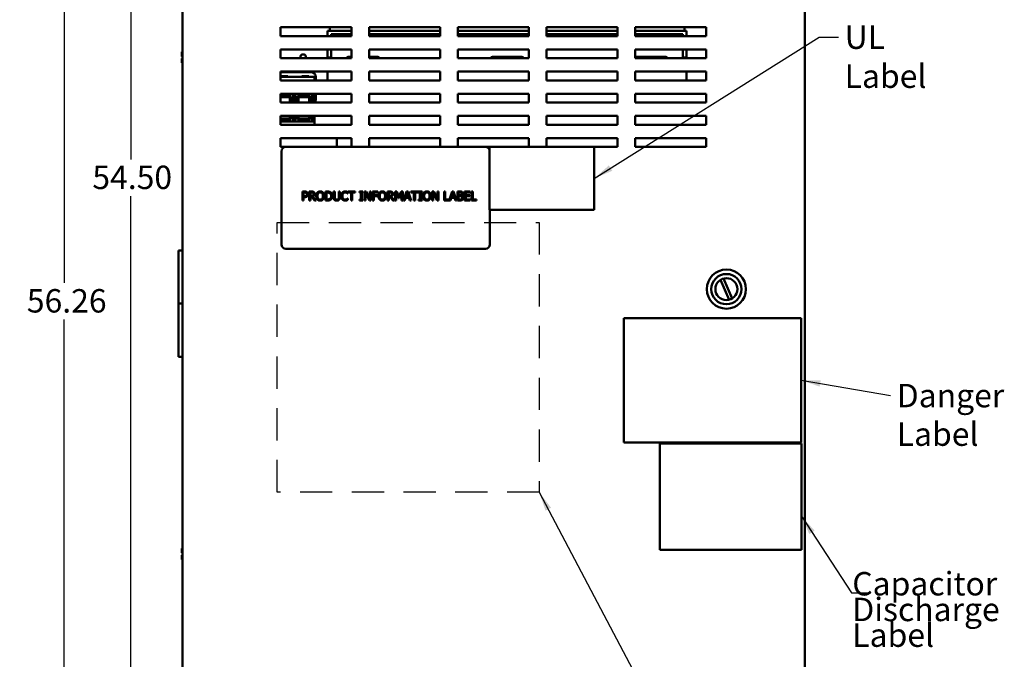
# Model space of a CAD drawing. Units: inches. Extents: x 0.5 to 21.5, y 0.2 to 16.7.
# Drawn here: x 4.8 to 9.9, y 6.4 to 9.7 of the extents above; entities that cross this region are included whole.
import ezdxf

# ---------------------------------------------------------------- set-up
doc = ezdxf.new("R2010")
doc.units = ezdxf.units.IN
doc.header["$MEASUREMENT"] = 0
doc.linetypes.add('DASHED', pattern=[0.2067, 0.1654, -0.0413])
for name, color, linetype, lineweight in [('Dimension (ANSI)', 7, 'Continuous', 25), ('Sketch Geometry (ANSI)', 7, 'Continuous', 25), ('Symbol (ANSI)', 7, 'Continuous', 25), ('Visible (ANSI)', 7, 'Continuous', 50)]:
    doc.layers.add(name, color=color, linetype=linetype, lineweight=lineweight)
doc.styles.add('Note Text (ANSI)', font='tahoma.ttf')
doc.dimstyles.new('Default (ANSI)', dxfattribs={"dimtxt": 0.12, "dimasz": 0.098425, "dimexe": 0.125, "dimexo": 0.0625, "dimgap": 0.031496, "dimtad": 0, "dimtih": 1, "dimtoh": 1, "dimrnd": 1e-08, "dimzin": 0, "dimdsep": 46, "dimtxsty": 'Note Text (ANSI)', "dimcen": 0.09, "dimdle": 0.393701, "dimclrd": 256, "dimclre": 256, "dimclrt": 256, "dimadec": 0, "dimazin": 1, "dimtfac": 1, "dimtofl": 0, "dimtmove": 0, "dimatfit": 3, "dimfxl": 1, "dimtolj": 1, "dimtzin": 4, "dimlwd": -1, "dimlwe": -1, "dimarcsym": 0})
doc.dimstyles.new('Default (ANSI)$7', dxfattribs={"dimtxt": 0.12, "dimasz": 0.098425, "dimexe": 0.125, "dimexo": 0.0625, "dimgap": 0.031496, "dimtad": 0, "dimtih": 1, "dimtoh": 1, "dimrnd": 1e-08, "dimzin": 0, "dimdsep": 46, "dimtxsty": 'Note Text (ANSI)', "dimcen": 0.09, "dimdle": 0.393701, "dimclrd": 256, "dimclre": 256, "dimclrt": 256, "dimadec": 0, "dimazin": 1, "dimtfac": 1, "dimtofl": 0, "dimtmove": 0, "dimatfit": 3, "dimfxl": 1, "dimtolj": 1, "dimtzin": 4, "dimlwd": -1, "dimlwe": -1, "dimarcsym": 0})

# ---------------------------------------------------------------- blocks, each defined once
blk = doc.blocks.new('*D38')
at = {"layer": 'Defpoints', "color": 0, "transparency": 16777216}
for p in [(5.0578, 13.3262), (6.0614, 13.3262), (5.7436, 3.0987)]:
    blk.add_point(p, dxfattribs=at)
at = {"layer": 'Dimension (ANSI)', "transparency": 16777216}
for p, q in [((5.9989, 13.3262), (4.9328, 13.3262)), ((5.0578, 13.2278), (5.0578, 8.3064)), ((5.0578, 3.1971), (5.0578, 8.1184)), ((5.6811, 3.0987), (4.9328, 3.0987))]:
    blk.add_line(p, q, dxfattribs=at)
for points in [[(5.0414, 13.2278), (5.0742, 13.2278), (5.0578, 13.3262)], [(5.0414, 3.1971), (5.0742, 3.1971), (5.0578, 3.0987)]]:
    blk.add_solid(points, dxfattribs=at)
at = {"layer": 'Dimension (ANSI)', "transparency": 16777216, "insert": (4.8296, 8.2749), "char_height": 0.12, "attachment_point": 1, "style": 'Note Text (ANSI)'}
blk.add_mtext('\\A1; \\fTahoma|b0|i0;\\H0.1200;56.26', dxfattribs=at)
blk = doc.blocks.new('*D39')
at = {"layer": 'Defpoints', "color": 0, "transparency": 16777216}
for p in [(6.0936, 13.1605), (5.399, 3.2514), (6.0933, 3.2514)]:
    blk.add_point(p, dxfattribs=at)
at = {"layer": 'Dimension (ANSI)', "transparency": 16777216}
for p, q in [((6.0311, 13.1605), (5.274, 13.1605)), ((5.399, 13.0621), (5.399, 8.9394)), ((5.399, 3.3498), (5.399, 8.7515)), ((6.0308, 3.2514), (5.274, 3.2514))]:
    blk.add_line(p, q, dxfattribs=at)
for points in [[(5.3826, 13.0621), (5.4154, 13.0621), (5.399, 13.1605)], [(5.3826, 3.3498), (5.4154, 3.3498), (5.399, 3.2514)]]:
    blk.add_solid(points, dxfattribs=at)
at = {"layer": 'Dimension (ANSI)', "transparency": 16777216, "insert": (5.2021, 8.9079), "char_height": 0.12, "attachment_point": 1, "style": 'Note Text (ANSI)'}
blk.add_mtext('\\A1;54.50', dxfattribs=at)

msp = doc.modelspace()

# ---------------------------------------------------------------- linework, layer by layer
at = {"layer": 'Sketch Geometry (ANSI)', "linetype": 'DASHED'}
for p, q in [((6.149, 8.6172), (7.4939, 8.6172)), ((6.149, 7.2338), (6.149, 8.6172)), ((7.4939, 8.6172), (7.4939, 7.2338)), ((7.4939, 7.2338), (6.149, 7.2338))]:
    msp.add_line(p, q, dxfattribs=at)
at = {"layer": 'Visible (ANSI)'}
for p, q in [((5.6639, 12.9445), (5.6639, 3.4572)), ((8.8548, 3.4572), (8.8548, 12.9445)), ((6.1676, 9.5718), (6.1676, 9.6172)), ((6.1676, 9.6172), (6.5312, 9.6172)), ((6.5312, 9.599), (6.4087, 9.599)), ((6.4087, 9.599), (6.4087, 9.5718)), ((6.4196, 9.599), (6.4196, 9.6172)), ((6.5312, 9.6172), (6.5312, 9.5718)), ((6.6221, 9.5718), (6.6221, 9.6172)), ((6.6221, 9.6172), (6.9858, 9.6172)), ((6.9858, 9.599), (6.6221, 9.599)), ((6.9858, 9.6172), (6.9858, 9.5718)), ((7.0767, 9.5718), (7.0767, 9.6172)), ((7.0767, 9.6172), (7.4403, 9.6172)), ((7.4403, 9.599), (7.0767, 9.599)), ((7.4403, 9.6172), (7.4403, 9.5718)), ((7.5312, 9.5718), (7.5312, 9.6172)), ((7.5312, 9.6172), (7.8948, 9.6172)), ((7.8948, 9.599), (7.5312, 9.599)), ((7.8948, 9.6172), (7.8948, 9.5718)), ((7.9858, 9.5718), (7.9858, 9.6172)), ((7.9858, 9.6172), (8.3494, 9.6172)), ((8.2487, 9.599), (7.9858, 9.599)), ((8.2378, 9.599), (8.2378, 9.6172)), ((8.2487, 9.5718), (8.2487, 9.599)), ((8.3494, 9.6172), (8.3494, 9.5718)), ((6.5312, 9.5718), (6.1676, 9.5718)), ((6.4268, 9.5809), (6.4268, 9.5718)), ((6.4268, 9.5809), (6.5312, 9.5809)), ((6.6221, 9.5809), (6.9858, 9.5809)), ((6.9858, 9.5718), (6.6221, 9.5718)), ((7.0767, 9.5809), (7.4403, 9.5809)), ((7.4403, 9.5718), (7.0767, 9.5718)), ((7.5312, 9.5809), (7.8948, 9.5809)), ((7.8948, 9.5718), (7.5312, 9.5718)), ((7.9858, 9.5809), (8.2305, 9.5809)), ((8.3494, 9.5718), (7.9858, 9.5718)), ((8.2305, 9.5809), (8.2305, 9.5718)), ((6.1676, 9.4581), (6.1676, 9.5036)), ((6.1676, 9.5036), (6.5312, 9.5036)), ((6.4087, 9.4627), (6.4087, 9.5036)), ((6.4268, 9.5036), (6.4268, 9.4627)), ((6.5312, 9.5036), (6.5312, 9.4581)), ((6.6221, 9.4581), (6.6221, 9.5036)), ((6.6221, 9.5036), (6.9858, 9.5036)), ((6.9858, 9.5036), (6.9858, 9.4581)), ((7.0767, 9.4581), (7.0767, 9.5036)), ((7.0767, 9.5036), (7.4403, 9.5036)), ((7.4403, 9.5036), (7.4403, 9.4581)), ((7.5312, 9.4581), (7.5312, 9.5036)), ((7.5312, 9.5036), (7.8948, 9.5036)), ((7.8948, 9.5036), (7.8948, 9.4581)), ((7.9858, 9.4581), (7.9858, 9.5036)), ((7.9858, 9.5036), (8.3494, 9.5036)), ((8.2305, 9.4627), (8.2305, 9.5036)), ((8.2487, 9.5036), (8.2487, 9.4627)), ((8.3494, 9.5036), (8.3494, 9.4581)), ((5.6639, 9.4904), (5.6614, 9.4904)), ((5.6614, 9.4904), (5.6614, 9.4904)), ((5.6639, 9.4904), (5.6614, 9.4904)), ((5.6614, 9.4904), (5.6614, 9.4904)), ((5.6614, 9.4904), (5.6614, 9.4815)), ((5.6614, 9.4904), (5.6614, 9.4904)), ((5.6614, 9.4715), (5.6614, 9.4681)), ((5.6614, 9.4681), (5.6639, 9.4681)), ((5.6614, 9.4573), (5.6614, 9.4572)), ((5.6614, 9.4573), (5.6639, 9.4573)), ((5.6614, 9.4573), (5.6614, 9.4573)), ((5.6614, 9.4572), (5.6614, 9.4572)), ((5.6639, 9.4572), (5.6614, 9.4572)), ((5.6614, 9.4572), (5.6614, 9.4538)), ((5.6614, 9.4438), (5.6614, 9.435)), ((5.6632, 9.4573), (5.6639, 9.4573)), ((5.6639, 9.4572), (5.6632, 9.4572)), ((6.5312, 9.4581), (6.1676, 9.4581)), ((6.4087, 9.4627), (6.4087, 9.4581)), ((6.4087, 9.4627), (6.4268, 9.4627)), ((6.5192, 9.4654), (6.5312, 9.4654)), ((6.6221, 9.4654), (6.661, 9.4654)), ((6.9858, 9.4581), (6.6221, 9.4581)), ((7.4403, 9.4581), (7.0767, 9.4581)), ((7.2578, 9.4654), (7.3996, 9.4654)), ((7.8948, 9.4581), (7.5312, 9.4581)), ((8.3494, 9.4581), (7.9858, 9.4581)), ((7.9956, 9.4654), (8.1374, 9.4654)), ((8.2305, 9.4627), (8.2487, 9.4627)), ((8.2487, 9.4627), (8.2487, 9.4581)), ((5.6639, 9.435), (5.6614, 9.435)), ((6.1676, 9.3445), (6.1676, 9.3899)), ((6.1676, 9.3899), (6.5312, 9.3899)), ((6.3245, 9.3866), (6.1676, 9.3866)), ((6.1696, 9.3656), (6.1676, 9.3637)), ((6.3405, 9.3637), (6.1676, 9.3637)), ((6.5312, 9.3445), (6.1676, 9.3445)), ((6.205, 9.3656), (6.1696, 9.3656)), ((6.205, 9.3656), (6.207, 9.3637)), ((6.2769, 9.3656), (6.2749, 9.3637)), ((6.3123, 9.3656), (6.2769, 9.3656)), ((6.3123, 9.3656), (6.3143, 9.3637)), ((6.3246, 9.3866), (6.3245, 9.3866)), ((6.3405, 9.3637), (6.3407, 9.3637)), ((6.3473, 9.3445), (6.3473, 9.3638)), ((6.4087, 9.3899), (6.4087, 9.3445)), ((6.5312, 9.3899), (6.5312, 9.3445)), ((6.6221, 9.3445), (6.6221, 9.3899)), ((6.6221, 9.3899), (6.9858, 9.3899)), ((6.9858, 9.3445), (6.6221, 9.3445)), ((6.9858, 9.3899), (6.9858, 9.3445)), ((7.0767, 9.3445), (7.0767, 9.3899)), ((7.0767, 9.3899), (7.4403, 9.3899)), ((7.4403, 9.3445), (7.0767, 9.3445)), ((7.4403, 9.3899), (7.4403, 9.3445)), ((7.5312, 9.3445), (7.5312, 9.3899)), ((7.5312, 9.3899), (7.8948, 9.3899)), ((7.8948, 9.3445), (7.5312, 9.3445)), ((7.8948, 9.3899), (7.8948, 9.3445)), ((7.9858, 9.3445), (7.9858, 9.3899)), ((7.9858, 9.3899), (8.3494, 9.3899)), ((8.3494, 9.3445), (7.9858, 9.3445)), ((8.2487, 9.3899), (8.2487, 9.3445)), ((8.3494, 9.3899), (8.3494, 9.3445)), ((6.1676, 9.2309), (6.1676, 9.2763)), ((6.1676, 9.2763), (6.5312, 9.2763)), ((6.2309, 9.2745), (6.1676, 9.2745)), ((6.1676, 9.2628), (6.22, 9.2628)), ((6.1676, 9.2583), (6.2145, 9.2583)), ((6.2145, 9.2583), (6.2145, 9.2309)), ((6.22, 9.2628), (6.22, 9.2309)), ((6.2309, 9.2309), (6.2309, 9.2745)), ((6.2309, 9.2309), (6.2309, 9.2745)), ((6.2309, 9.2745), (6.2309, 9.2745)), ((6.2309, 9.2745), (6.2423, 9.2745)), ((6.2423, 9.2745), (6.2423, 9.2309)), ((6.3295, 9.2745), (6.2423, 9.2745)), ((6.2532, 9.2309), (6.2532, 9.2636)), ((6.2532, 9.2636), (6.3186, 9.2636)), ((6.2532, 9.2636), (6.2532, 9.2309)), ((6.2586, 9.2309), (6.2586, 9.2583)), ((6.2586, 9.2583), (6.3132, 9.2583)), ((6.2587, 9.2583), (6.2587, 9.2309)), ((6.2588, 9.2309), (6.2588, 9.2582)), ((6.2588, 9.2582), (6.3132, 9.2582)), ((6.2589, 9.2582), (6.2589, 9.2309)), ((6.3132, 9.2583), (6.3132, 9.2309)), ((6.3186, 9.2636), (6.3186, 9.2309)), ((6.3295, 9.2309), (6.3295, 9.2745)), ((6.3295, 9.2309), (6.3295, 9.2745)), ((6.3295, 9.2745), (6.3295, 9.2745)), ((6.3295, 9.2745), (6.3404, 9.2745)), ((6.3404, 9.2745), (6.3404, 9.2309)), ((6.3405, 9.2745), (6.3404, 9.2745)), ((6.3405, 9.2763), (6.3405, 9.2745)), ((6.3407, 9.2745), (6.3407, 9.2763)), ((6.3407, 9.2309), (6.3407, 9.2745)), ((6.3407, 9.2745), (6.3407, 9.2745)), ((6.3473, 9.2457), (6.3473, 9.2763)), ((6.5312, 9.2763), (6.5312, 9.2309)), ((6.6221, 9.2309), (6.6221, 9.2763)), ((6.6221, 9.2763), (6.9858, 9.2763)), ((6.9858, 9.2763), (6.9858, 9.2309)), ((7.0767, 9.2309), (7.0767, 9.2763)), ((7.0767, 9.2763), (7.4403, 9.2763)), ((7.4403, 9.2763), (7.4403, 9.2309)), ((7.5312, 9.2309), (7.5312, 9.2763)), ((7.5312, 9.2763), (7.8948, 9.2763)), ((7.8948, 9.2763), (7.8948, 9.2309)), ((7.9858, 9.2309), (7.9858, 9.2763)), ((7.9858, 9.2763), (8.3494, 9.2763)), ((8.3494, 9.2763), (8.3494, 9.2309)), ((6.5312, 9.2309), (6.1676, 9.2309)), ((6.9858, 9.2309), (6.6221, 9.2309)), ((7.4403, 9.2309), (7.0767, 9.2309)), ((7.8948, 9.2309), (7.5312, 9.2309)), ((8.3494, 9.2309), (7.9858, 9.2309)), ((6.1676, 9.1172), (6.1676, 9.1627)), ((6.1676, 9.1627), (6.5312, 9.1627)), ((6.2145, 9.1503), (6.1676, 9.1503)), ((6.22, 9.1454), (6.1676, 9.1454)), ((6.2145, 9.1627), (6.2145, 9.1503)), ((6.22, 9.1627), (6.22, 9.1454)), ((6.2309, 9.1337), (6.2309, 9.1627)), ((6.2309, 9.1337), (6.2309, 9.1627)), ((6.2423, 9.1627), (6.2423, 9.1337)), ((6.2532, 9.1446), (6.2532, 9.1627)), ((6.2532, 9.1627), (6.2532, 9.1448)), ((6.2532, 9.1448), (6.3186, 9.1448)), ((6.3186, 9.1446), (6.2532, 9.1446)), ((6.2534, 9.1448), (6.2534, 9.1446)), ((6.2586, 9.1503), (6.2586, 9.1627)), ((6.3132, 9.1503), (6.2586, 9.1503)), ((6.2587, 9.1627), (6.2587, 9.1503)), ((6.2588, 9.1503), (6.2588, 9.1627)), ((6.2589, 9.1627), (6.2589, 9.1503)), ((6.3132, 9.1627), (6.3132, 9.1503)), ((6.3186, 9.1627), (6.3186, 9.1446)), ((6.3295, 9.1337), (6.3295, 9.1627)), ((6.3295, 9.1337), (6.3295, 9.1627)), ((6.3404, 9.1627), (6.3404, 9.1337)), ((6.3407, 9.1337), (6.3407, 9.1627)), ((6.5312, 9.1627), (6.5312, 9.1172)), ((6.6221, 9.1172), (6.6221, 9.1627)), ((6.6221, 9.1627), (6.9858, 9.1627)), ((6.9858, 9.1627), (6.9858, 9.1172)), ((7.0767, 9.1172), (7.0767, 9.1627)), ((7.0767, 9.1627), (7.4403, 9.1627)), ((7.4403, 9.1627), (7.4403, 9.1172)), ((7.5312, 9.1172), (7.5312, 9.1627)), ((7.5312, 9.1627), (7.8948, 9.1627)), ((7.8948, 9.1627), (7.8948, 9.1172)), ((7.9858, 9.1172), (7.9858, 9.1627)), ((7.9858, 9.1627), (8.3494, 9.1627)), ((8.3494, 9.1627), (8.3494, 9.1172)), ((6.1676, 9.1337), (6.2309, 9.1337)), ((6.5312, 9.1172), (6.1676, 9.1172)), ((6.2309, 9.1337), (6.2309, 9.1337)), ((6.2423, 9.1337), (6.2309, 9.1337)), ((6.2423, 9.1337), (6.3295, 9.1337)), ((6.3295, 9.1337), (6.3295, 9.1337)), ((6.3404, 9.1337), (6.3295, 9.1337)), ((6.3404, 9.1337), (6.3405, 9.1337)), ((6.3405, 9.1337), (6.3405, 9.1172)), ((6.3407, 9.1337), (6.3407, 9.1172)), ((6.3407, 9.1337), (6.3407, 9.1337)), ((6.9858, 9.1172), (6.6221, 9.1172)), ((7.4403, 9.1172), (7.0767, 9.1172)), ((7.8948, 9.1172), (7.5312, 9.1172)), ((8.3494, 9.1172), (7.9858, 9.1172)), ((6.1676, 9.049), (6.5312, 9.049)), ((6.1676, 9.0036), (6.1676, 9.049)), ((6.4565, 9.049), (6.4565, 9.0036)), ((6.5312, 9.049), (6.5312, 9.0036)), ((6.6221, 9.0036), (6.6221, 9.049)), ((6.6221, 9.049), (6.9858, 9.049)), ((6.9858, 9.049), (6.9858, 9.0036)), ((7.0767, 9.0036), (7.0767, 9.049)), ((7.0767, 9.049), (7.4403, 9.049)), ((7.4403, 9.049), (7.4403, 9.0036)), ((7.5312, 9.0036), (7.5312, 9.049)), ((7.5312, 9.049), (7.8948, 9.049)), ((7.8948, 9.049), (7.8948, 9.0036)), ((7.9858, 9.0036), (7.9858, 9.049)), ((7.9858, 9.049), (8.3494, 9.049)), ((8.3494, 9.049), (8.3494, 9.0036)), ((6.195, 9.0036), (6.1676, 9.0036)), ((7.2177, 9.0036), (6.195, 9.0036)), ((7.2394, 9.0036), (7.2177, 9.0036)), ((7.2394, 9.0036), (7.2394, 8.6818)), ((7.7758, 9.0036), (7.2394, 9.0036)), ((7.8948, 9.0036), (7.7758, 9.0036)), ((7.7758, 8.6818), (7.7758, 9.0036)), ((8.3494, 9.0036), (7.9858, 9.0036)), ((6.1723, 8.9809), (6.1723, 8.5036)), ((6.2796, 8.7749), (6.291, 8.7749)), ((6.2796, 8.7294), (6.2796, 8.7749)), ((6.2906, 8.7696), (6.2856, 8.7696)), ((6.2856, 8.7696), (6.2856, 8.7515)), ((6.2856, 8.7515), (6.2898, 8.7515)), ((6.2856, 8.7464), (6.2856, 8.7294)), ((6.2908, 8.7464), (6.2856, 8.7464)), ((6.3141, 8.7749), (6.3258, 8.7749)), ((6.3141, 8.7294), (6.3141, 8.7749)), ((6.3201, 8.7696), (6.3201, 8.7526)), ((6.3261, 8.7696), (6.3201, 8.7696)), ((6.3201, 8.7526), (6.3254, 8.7526)), ((6.3201, 8.7475), (6.3201, 8.7294)), ((6.327, 8.7475), (6.3201, 8.7475)), ((6.3414, 8.7294), (6.327, 8.7475)), ((6.3331, 8.7492), (6.3493, 8.7294)), ((6.3971, 8.7749), (6.4075, 8.7749)), ((6.3971, 8.7294), (6.3971, 8.7749)), ((6.4031, 8.7696), (6.4031, 8.7347)), ((6.4077, 8.7696), (6.4031, 8.7696)), ((6.4031, 8.7347), (6.4077, 8.7347)), ((6.4389, 8.7749), (6.445, 8.7749)), ((6.4389, 8.7465), (6.4389, 8.7749)), ((6.445, 8.7749), (6.445, 8.7465)), ((6.4658, 8.7749), (6.4718, 8.7749)), ((6.4658, 8.7464), (6.4658, 8.7749)), ((6.4718, 8.7749), (6.4718, 8.7465)), ((6.5124, 8.7646), (6.5119, 8.7646)), ((6.512, 8.7397), (6.5124, 8.7397)), ((6.5124, 8.7719), (6.5124, 8.7646)), ((6.5124, 8.7397), (6.5124, 8.7325)), ((6.5134, 8.7749), (6.5499, 8.7749)), ((6.5134, 8.7695), (6.5134, 8.7749)), ((6.5286, 8.7695), (6.5134, 8.7695)), ((6.5286, 8.7294), (6.5286, 8.7695)), ((6.5347, 8.7695), (6.5347, 8.7294)), ((6.5499, 8.7695), (6.5347, 8.7695)), ((6.5499, 8.7749), (6.5499, 8.7695)), ((6.5723, 8.7702), (6.5723, 8.7749)), ((6.5723, 8.7749), (6.5899, 8.7749)), ((6.5781, 8.7702), (6.5723, 8.7702)), ((6.5781, 8.7341), (6.5781, 8.7702)), ((6.5841, 8.7702), (6.5841, 8.7341)), ((6.5899, 8.7702), (6.5841, 8.7702)), ((6.5899, 8.7749), (6.5899, 8.7702)), ((6.5974, 8.7294), (6.5974, 8.7749)), ((6.5974, 8.7749), (6.606, 8.7749)), ((6.603, 8.7686), (6.603, 8.7294)), ((6.6231, 8.7294), (6.603, 8.7686)), ((6.606, 8.7749), (6.6243, 8.7389)), ((6.6243, 8.7749), (6.6299, 8.7749)), ((6.6243, 8.7389), (6.6243, 8.7749)), ((6.6299, 8.7749), (6.6299, 8.7294)), ((6.6391, 8.7749), (6.6663, 8.7749)), ((6.6391, 8.7294), (6.6391, 8.7749)), ((6.6451, 8.7695), (6.6451, 8.7567)), ((6.6663, 8.7695), (6.6451, 8.7695)), ((6.6451, 8.7567), (6.6654, 8.7567)), ((6.6654, 8.7513), (6.6451, 8.7513)), ((6.6451, 8.7513), (6.6451, 8.7294)), ((6.6654, 8.7567), (6.6654, 8.7513)), ((6.6663, 8.7749), (6.6663, 8.7695)), ((6.7159, 8.7749), (6.7277, 8.7749)), ((6.7159, 8.7294), (6.7159, 8.7749)), ((6.722, 8.7696), (6.722, 8.7526)), ((6.728, 8.7696), (6.722, 8.7696)), ((6.722, 8.7526), (6.7273, 8.7526)), ((6.722, 8.7475), (6.722, 8.7294)), ((6.7289, 8.7475), (6.722, 8.7475)), ((6.7433, 8.7294), (6.7289, 8.7475)), ((6.735, 8.7492), (6.7511, 8.7294)), ((6.7547, 8.7749), (6.763, 8.7749)), ((6.7547, 8.7294), (6.7547, 8.7749)), ((6.7604, 8.7686), (6.7604, 8.7294)), ((6.7721, 8.7419), (6.7604, 8.7686)), ((6.763, 8.7749), (6.7743, 8.7496)), ((6.7758, 8.7419), (6.7721, 8.7419)), ((6.7743, 8.7496), (6.7853, 8.7749)), ((6.7877, 8.7686), (6.7758, 8.7419)), ((6.7853, 8.7749), (6.7937, 8.7749)), ((6.7877, 8.7294), (6.7877, 8.7686)), ((6.7937, 8.7749), (6.7937, 8.7294)), ((6.798, 8.7294), (6.8133, 8.7749)), ((6.8083, 8.7421), (6.8041, 8.7294)), ((6.8256, 8.7421), (6.8083, 8.7421)), ((6.8169, 8.7687), (6.8099, 8.7473)), ((6.8099, 8.7473), (6.8239, 8.7473)), ((6.8133, 8.7749), (6.8208, 8.7749)), ((6.8239, 8.7473), (6.8169, 8.7687)), ((6.8208, 8.7749), (6.8361, 8.7294)), ((6.8297, 8.7294), (6.8256, 8.7421)), ((6.8358, 8.7749), (6.8723, 8.7749)), ((6.8358, 8.7695), (6.8358, 8.7749)), ((6.851, 8.7695), (6.8358, 8.7695)), ((6.851, 8.7294), (6.851, 8.7695)), ((6.8571, 8.7695), (6.8571, 8.7294)), ((6.8723, 8.7695), (6.8571, 8.7695)), ((6.8723, 8.7749), (6.8723, 8.7695)), ((6.8751, 8.7702), (6.8751, 8.7749)), ((6.8751, 8.7749), (6.8928, 8.7749)), ((6.8809, 8.7702), (6.8751, 8.7702)), ((6.8809, 8.7341), (6.8809, 8.7702)), ((6.887, 8.7702), (6.887, 8.7341)), ((6.8928, 8.7702), (6.887, 8.7702)), ((6.8928, 8.7749), (6.8928, 8.7702)), ((6.9445, 8.7294), (6.9445, 8.7749)), ((6.9445, 8.7749), (6.9531, 8.7749)), ((6.9501, 8.7686), (6.9501, 8.7294)), ((6.9702, 8.7294), (6.9501, 8.7686)), ((6.9531, 8.7749), (6.9714, 8.7389)), ((6.9714, 8.7749), (6.977, 8.7749)), ((6.9714, 8.7389), (6.9714, 8.7749)), ((6.977, 8.7749), (6.977, 8.7294)), ((7.0057, 8.7749), (7.0118, 8.7749)), ((7.0057, 8.7294), (7.0057, 8.7749)), ((7.0118, 8.7749), (7.0118, 8.7348)), ((7.0118, 8.7348), (7.0321, 8.7348)), ((7.0321, 8.7299), (7.0472, 8.7749)), ((7.0321, 8.7348), (7.0321, 8.7299)), ((7.0422, 8.7421), (7.038, 8.7294)), ((7.0595, 8.7421), (7.0422, 8.7421)), ((7.0508, 8.7687), (7.0438, 8.7473)), ((7.0438, 8.7473), (7.0579, 8.7473)), ((7.0472, 8.7749), (7.0547, 8.7749)), ((7.0579, 8.7473), (7.0508, 8.7687)), ((7.0547, 8.7749), (7.07, 8.7294)), ((7.0636, 8.7294), (7.0595, 8.7421)), ((7.0743, 8.7749), (7.0864, 8.7749)), ((7.0743, 8.7294), (7.0743, 8.7749)), ((7.0804, 8.7697), (7.0804, 8.7564)), ((7.0861, 8.7697), (7.0804, 8.7697)), ((7.0804, 8.7564), (7.0872, 8.7564)), ((7.0872, 8.7514), (7.0804, 8.7514)), ((7.0804, 8.7514), (7.0804, 8.7346)), ((7.0804, 8.7346), (7.0853, 8.7346)), ((7.0966, 8.7549), (7.0966, 8.7547)), ((7.1112, 8.7749), (7.1396, 8.7749)), ((7.1112, 8.7294), (7.1112, 8.7749)), ((7.1172, 8.7695), (7.1172, 8.7571)), ((7.1396, 8.7695), (7.1172, 8.7695)), ((7.1172, 8.7571), (7.1381, 8.7571)), ((7.1172, 8.7517), (7.1172, 8.7348)), ((7.1381, 8.7517), (7.1172, 8.7517)), ((7.1172, 8.7348), (7.1396, 8.7348)), ((7.1381, 8.7571), (7.1381, 8.7517)), ((7.1396, 8.7749), (7.1396, 8.7695)), ((7.1396, 8.7348), (7.1396, 8.7294)), ((7.1462, 8.7749), (7.1523, 8.7749)), ((7.1462, 8.7294), (7.1462, 8.7749)), ((7.1523, 8.7749), (7.1523, 8.7348)), ((7.1523, 8.7348), (7.1726, 8.7348)), ((7.1726, 8.7348), (7.1726, 8.7294)), ((6.2856, 8.7294), (6.2796, 8.7294)), ((6.3201, 8.7294), (6.3141, 8.7294)), ((6.3493, 8.7294), (6.3414, 8.7294)), ((6.4076, 8.7294), (6.3971, 8.7294)), ((6.5347, 8.7294), (6.5286, 8.7294)), ((6.5723, 8.7341), (6.5781, 8.7341)), ((6.5723, 8.7294), (6.5723, 8.7341)), ((6.5899, 8.7294), (6.5723, 8.7294)), ((6.5841, 8.7341), (6.5899, 8.7341)), ((6.5899, 8.7341), (6.5899, 8.7294)), ((6.603, 8.7294), (6.5974, 8.7294)), ((6.6299, 8.7294), (6.6231, 8.7294)), ((6.6451, 8.7294), (6.6391, 8.7294)), ((6.722, 8.7294), (6.7159, 8.7294)), ((6.7511, 8.7294), (6.7433, 8.7294)), ((6.7604, 8.7294), (6.7547, 8.7294)), ((6.7937, 8.7294), (6.7877, 8.7294)), ((6.8041, 8.7294), (6.798, 8.7294)), ((6.8361, 8.7294), (6.8297, 8.7294)), ((6.8571, 8.7294), (6.851, 8.7294)), ((6.8751, 8.7341), (6.8809, 8.7341)), ((6.8751, 8.7294), (6.8751, 8.7341)), ((6.8928, 8.7294), (6.8751, 8.7294)), ((6.887, 8.7341), (6.8928, 8.7341)), ((6.8928, 8.7341), (6.8928, 8.7294)), ((6.9501, 8.7294), (6.9445, 8.7294)), ((6.977, 8.7294), (6.9702, 8.7294)), ((7.038, 8.7294), (7.0057, 8.7294)), ((7.07, 8.7294), (7.0636, 8.7294)), ((7.0874, 8.7294), (7.0743, 8.7294)), ((7.1396, 8.7294), (7.1112, 8.7294)), ((7.1726, 8.7294), (7.1462, 8.7294)), ((7.2394, 8.6818), (7.7758, 8.6818)), ((7.2404, 8.5036), (7.2404, 8.6818)), ((5.6639, 8.4736), (5.6439, 8.4736)), ((5.6439, 8.2009), (5.6439, 8.4736)), ((6.195, 8.4809), (7.2177, 8.4809)), ((8.4677, 8.2203), (8.4234, 8.3225)), ((8.4389, 8.3293), (8.4832, 8.227)), ((5.6439, 8.2009), (5.6639, 8.2009)), ((5.6439, 7.9281), (5.6439, 8.2009)), ((5.6639, 8.2009), (5.6439, 8.2009)), ((7.9282, 7.4895), (7.9282, 8.1258)), ((7.9282, 8.1258), (8.8373, 8.1258)), ((8.8373, 8.1258), (8.8373, 7.4895)), ((5.6639, 7.9281), (5.6439, 7.9281)), ((8.8373, 7.4895), (7.9282, 7.4895)), ((8.1114, 7.4835), (8.8381, 7.4835)), ((8.1114, 6.9387), (8.1114, 7.4835)), ((8.8381, 7.4835), (8.8381, 6.9387)), ((5.6639, 6.9449), (5.6614, 6.9449)), ((5.6614, 6.9449), (5.6614, 6.9449)), ((5.6639, 6.9449), (5.6614, 6.9449)), ((5.6614, 6.9449), (5.6614, 6.9449)), ((5.6614, 6.9449), (5.6614, 6.936)), ((5.6614, 6.9449), (5.6614, 6.9449)), ((5.6614, 6.926), (5.6614, 6.9226)), ((5.6614, 6.9226), (5.6639, 6.9226)), ((8.8381, 6.9387), (8.1114, 6.9387)), ((5.6614, 6.9118), (5.6614, 6.9117)), ((5.6614, 6.9118), (5.6639, 6.9118)), ((5.6614, 6.9118), (5.6614, 6.9118)), ((5.6614, 6.9117), (5.6614, 6.9117)), ((5.6639, 6.9117), (5.6614, 6.9117)), ((5.6614, 6.9117), (5.6614, 6.9083)), ((5.6614, 6.8984), (5.6614, 6.8895)), ((5.6639, 6.8895), (5.6614, 6.8895)), ((5.6632, 6.9118), (5.6639, 6.9118)), ((5.6639, 6.9117), (5.6632, 6.9117))]:
    msp.add_line(p, q, dxfattribs=at)
for radius in [0.1002, 0.0775, 0.0564]:
    msp.add_circle((8.4533, 8.2748), radius, dxfattribs=at)
for centre, radius, start, end in [((6.2828, 9.4641), 0.0142, 335.2871, 204.7129), ((6.5192, 9.4427), 0.0227, 90, 137.1564), ((6.661, 9.4427), 0.0227, 42.8436, 90), ((7.2578, 9.4427), 0.0227, 90, 137.1564), ((7.3996, 9.4427), 0.0227, 42.8436, 90), ((7.9956, 9.4427), 0.0227, 90, 115.5692), ((8.1374, 9.4427), 0.0227, 42.8142, 90), ((6.3246, 9.3638), 0.0227, 0, 90), ((6.3246, 9.2457), 0.0227, 319.3913, 0), ((6.195, 8.9809), 0.0227, 90, 180), ((7.2177, 8.9809), 0.0227, 17.3493, 90), ((6.195, 8.5036), 0.0227, 180, 270), ((7.2177, 8.5036), 0.0227, 270, 0)]:
    msp.add_arc(centre, radius, start, end, dxfattribs=at)
for centre, start_param, end_param in [((6.3405, 9.3409), 0, 1.413032), ((6.3407, 9.3409), 4.870153, 6.283185)]:
    msp.add_ellipse(centre, major_axis=(0, 0.0227), ratio=0.000912, start_param=start_param, end_param=end_param, dxfattribs=at)
for points, knots in [([(5.6614, 9.4904), (5.6614, 9.4904), (5.6614, 9.4904), (5.6614, 9.4904), (5.6615, 9.4904), (5.6615, 9.4904), (5.6615, 9.4904), (5.6614, 9.4904), (5.6614, 9.4904), (5.6614, 9.4904), (5.6614, 9.4904)], [0.5840084, 0.5840084, 0.5840084, 0.5840084, 0.6066591, 0.6066591, 0.6595764, 0.6595764, 0.6595764, 0.7124936, 0.7124936, 0.7351443, 0.7351443, 0.7351443, 0.7351443]), ([(5.6614, 9.4715), (5.6614, 9.472), (5.6614, 9.4725), (5.6614, 9.4741), (5.6615, 9.4754), (5.6615, 9.4765), (5.6615, 9.4776), (5.6614, 9.4789), (5.6614, 9.4805), (5.6614, 9.481), (5.6614, 9.4815)], [0.5840084, 0.5840084, 0.5840084, 0.5840084, 0.6066591, 0.6066591, 0.6595764, 0.6595764, 0.6595764, 0.7124936, 0.7124936, 0.7351443, 0.7351443, 0.7351443, 0.7351443]), ([(5.6615, 9.4765), (5.6615, 9.4754), (5.6614, 9.4741), (5.6614, 9.4726), (5.6614, 9.472), (5.6614, 9.4716)], [0.66003876, 0.66003876, 0.66003876, 0.66003876, 0.71249359, 0.71249359, 0.73514432, 0.73514432, 0.73514432, 0.73514432]), ([(5.6632, 9.4573), (5.663, 9.4573), (5.6627, 9.4573), (5.6623, 9.4573), (5.6621, 9.4573), (5.6618, 9.4573), (5.6616, 9.4573), (5.6614, 9.4573), (5.6614, 9.4573), (5.6614, 9.4573)], [0.07595608, 0.07595608, 0.07595608, 0.07595608, 0.0852977, 0.0852977, 0.09474337, 0.09474337, 0.10430681, 0.10430681, 0.11395453, 0.11395453, 0.11395453, 0.11395453]), ([(5.6614, 9.4572), (5.6614, 9.4572), (5.6614, 9.4572), (5.6616, 9.4572), (5.6618, 9.4572), (5.6621, 9.4572), (5.6623, 9.4572), (5.6627, 9.4572), (5.663, 9.4572), (5.6632, 9.4572)], [0.03795763, 0.03795763, 0.03795763, 0.03795763, 0.04760535, 0.04760535, 0.05716879, 0.05716879, 0.06661446, 0.06661446, 0.07595608, 0.07595608, 0.07595608, 0.07595608]), ([(5.6614, 9.4438), (5.6614, 9.4443), (5.6614, 9.4448), (5.6614, 9.4464), (5.6615, 9.4477), (5.6615, 9.4488), (5.6615, 9.4499), (5.6614, 9.4512), (5.6614, 9.4528), (5.6614, 9.4533), (5.6614, 9.4538)], [0.5840084, 0.5840084, 0.5840084, 0.5840084, 0.6066591, 0.6066591, 0.6595764, 0.6595764, 0.6595764, 0.7124936, 0.7124936, 0.7351443, 0.7351443, 0.7351443, 0.7351443]), ([(5.6615, 9.4488), (5.6615, 9.4477), (5.6614, 9.4464), (5.6614, 9.4449), (5.6614, 9.4443), (5.6614, 9.4439)], [0.66003876, 0.66003876, 0.66003876, 0.66003876, 0.71249359, 0.71249359, 0.73514432, 0.73514432, 0.73514432, 0.73514432]), ([(5.6614, 6.9449), (5.6614, 6.9449), (5.6614, 6.9449), (5.6614, 6.9449), (5.6615, 6.9449), (5.6615, 6.9449), (5.6615, 6.9449), (5.6614, 6.9449), (5.6614, 6.9449), (5.6614, 6.9449), (5.6614, 6.9449)], [0.5840084, 0.5840084, 0.5840084, 0.5840084, 0.6066591, 0.6066591, 0.6595764, 0.6595764, 0.6595764, 0.7124936, 0.7124936, 0.7351443, 0.7351443, 0.7351443, 0.7351443]), ([(5.6614, 6.926), (5.6614, 6.9265), (5.6614, 6.9271), (5.6614, 6.9286), (5.6615, 6.9299), (5.6615, 6.931), (5.6615, 6.9321), (5.6614, 6.9335), (5.6614, 6.935), (5.6614, 6.9356), (5.6614, 6.936)], [0.5840084, 0.5840084, 0.5840084, 0.5840084, 0.6066591, 0.6066591, 0.6595764, 0.6595764, 0.6595764, 0.7124936, 0.7124936, 0.7351443, 0.7351443, 0.7351443, 0.7351443]), ([(5.6615, 6.9311), (5.6615, 6.93), (5.6614, 6.9287), (5.6614, 6.9271), (5.6614, 6.9266), (5.6614, 6.9261)], [0.66003876, 0.66003876, 0.66003876, 0.66003876, 0.71249359, 0.71249359, 0.73514432, 0.73514432, 0.73514432, 0.73514432]), ([(5.6632, 6.9118), (5.663, 6.9118), (5.6627, 6.9118), (5.6623, 6.9118), (5.6621, 6.9118), (5.6618, 6.9118), (5.6616, 6.9118), (5.6614, 6.9118), (5.6614, 6.9118), (5.6614, 6.9118)], [0.07595608, 0.07595608, 0.07595608, 0.07595608, 0.0852977, 0.0852977, 0.09474337, 0.09474337, 0.10430681, 0.10430681, 0.11395453, 0.11395453, 0.11395453, 0.11395453]), ([(5.6614, 6.9117), (5.6614, 6.9117), (5.6614, 6.9117), (5.6616, 6.9117), (5.6618, 6.9117), (5.6621, 6.9117), (5.6623, 6.9117), (5.6627, 6.9117), (5.663, 6.9117), (5.6632, 6.9117)], [0.03795763, 0.03795763, 0.03795763, 0.03795763, 0.04760535, 0.04760535, 0.05716879, 0.05716879, 0.06661446, 0.06661446, 0.07595608, 0.07595608, 0.07595608, 0.07595608]), ([(5.6614, 6.8984), (5.6614, 6.8988), (5.6614, 6.8994), (5.6614, 6.9009), (5.6615, 6.9023), (5.6615, 6.9033), (5.6615, 6.9044), (5.6614, 6.9057), (5.6614, 6.9073), (5.6614, 6.9079), (5.6614, 6.9083)], [0.5840084, 0.5840084, 0.5840084, 0.5840084, 0.6066591, 0.6066591, 0.6595764, 0.6595764, 0.6595764, 0.7124936, 0.7124936, 0.7351443, 0.7351443, 0.7351443, 0.7351443]), ([(5.6615, 6.9034), (5.6615, 6.9023), (5.6614, 6.901), (5.6614, 6.8994), (5.6614, 6.8989), (5.6614, 6.8984)], [0.66003876, 0.66003876, 0.66003876, 0.66003876, 0.71249359, 0.71249359, 0.73514432, 0.73514432, 0.73514432, 0.73514432])]:
    msp.add_open_spline(points, degree=3, knots=knots, dxfattribs=at)
for points in [[(6.2898, 8.7515), (6.2934, 8.7515), (6.298, 8.7527), (6.2995, 8.7543)], [(6.2988, 8.7679), (6.2973, 8.7689), (6.2935, 8.7696), (6.2906, 8.7696)], [(6.3044, 8.7511), (6.302, 8.7488), (6.2956, 8.7464), (6.2908, 8.7464)], [(6.291, 8.7749), (6.2951, 8.7749), (6.3007, 8.7736), (6.3029, 8.772)], [(6.302, 8.761), (6.302, 8.7634), (6.3004, 8.7668), (6.2988, 8.7679)], [(6.2995, 8.7543), (6.3008, 8.7556), (6.302, 8.7588), (6.302, 8.761)], [(6.3029, 8.772), (6.3055, 8.7703), (6.3083, 8.765), (6.3083, 8.7612)], [(6.3083, 8.7612), (6.3083, 8.7582), (6.3062, 8.7529), (6.3044, 8.7511)], [(6.3254, 8.7526), (6.328, 8.7526), (6.3322, 8.7535), (6.3336, 8.7549)], [(6.3258, 8.7749), (6.3297, 8.7749), (6.335, 8.774), (6.3374, 8.7725)], [(6.3333, 8.7681), (6.3321, 8.7689), (6.3286, 8.7696), (6.3261, 8.7696)], [(6.3425, 8.7625), (6.3425, 8.7576), (6.3374, 8.7508), (6.3331, 8.7492)], [(6.3362, 8.7621), (6.3362, 8.7641), (6.3348, 8.7671), (6.3333, 8.7681)], [(6.3336, 8.7549), (6.335, 8.7562), (6.3362, 8.7597), (6.3362, 8.7621)], [(6.3374, 8.7725), (6.3397, 8.7709), (6.3425, 8.7661), (6.3425, 8.7625)], [(6.3503, 8.7522), (6.3503, 8.7579), (6.3531, 8.7666), (6.3557, 8.7697)], [(6.3557, 8.7347), (6.3531, 8.7377), (6.3503, 8.7466), (6.3503, 8.7522)], [(6.3557, 8.7697), (6.3584, 8.7727), (6.3658, 8.7758), (6.3704, 8.7758)], [(6.3704, 8.7285), (6.3658, 8.7285), (6.3584, 8.7316), (6.3557, 8.7347)], [(6.3603, 8.7659), (6.3585, 8.7636), (6.3566, 8.7566), (6.3566, 8.7522)], [(6.3566, 8.7522), (6.3566, 8.7432), (6.3641, 8.7337), (6.3704, 8.7337)], [(6.3704, 8.7706), (6.3671, 8.7706), (6.3622, 8.7683), (6.3603, 8.7659)], [(6.3704, 8.7758), (6.375, 8.7758), (6.3824, 8.7726), (6.385, 8.7697)], [(6.3805, 8.7659), (6.3786, 8.7682), (6.3736, 8.7706), (6.3704, 8.7706)], [(6.3704, 8.7337), (6.3767, 8.7337), (6.3842, 8.7432), (6.3842, 8.7522)], [(6.385, 8.7347), (6.3822, 8.7315), (6.3748, 8.7285), (6.3704, 8.7285)], [(6.3842, 8.7522), (6.3842, 8.7566), (6.3822, 8.7636), (6.3805, 8.7659)], [(6.385, 8.7697), (6.3876, 8.7667), (6.3905, 8.7578), (6.3905, 8.7522)], [(6.3905, 8.7522), (6.3905, 8.7466), (6.3877, 8.7377), (6.385, 8.7347)], [(6.4075, 8.7749), (6.4139, 8.7749), (6.4212, 8.773), (6.4237, 8.7713)], [(6.4198, 8.7669), (6.4173, 8.7684), (6.4118, 8.7696), (6.4077, 8.7696)], [(6.4077, 8.7347), (6.4118, 8.7347), (6.4178, 8.7359), (6.4203, 8.7377)], [(6.4266, 8.7522), (6.4266, 8.7574), (6.4232, 8.7648), (6.4198, 8.7669)], [(6.4203, 8.7377), (6.4235, 8.7398), (6.4266, 8.7469), (6.4266, 8.7522)], [(6.4237, 8.7713), (6.4281, 8.7684), (6.4329, 8.7587), (6.4329, 8.7521)], [(6.4329, 8.7521), (6.4329, 8.7459), (6.4279, 8.7359), (6.4237, 8.7331)], [(6.4433, 8.7327), (6.4409, 8.735), (6.4389, 8.7417), (6.4389, 8.7465)], [(6.445, 8.7465), (6.445, 8.7433), (6.4458, 8.7391), (6.4469, 8.7373)], [(6.4469, 8.7373), (6.4482, 8.7355), (6.4524, 8.7336), (6.4554, 8.7336)], [(6.4554, 8.7336), (6.4582, 8.7336), (6.4626, 8.7355), (6.4638, 8.7373)], [(6.4638, 8.7373), (6.465, 8.7391), (6.4658, 8.7433), (6.4658, 8.7464)], [(6.4718, 8.7465), (6.4718, 8.7418), (6.4699, 8.735), (6.4675, 8.7327)], [(6.4779, 8.7521), (6.4779, 8.7578), (6.4808, 8.7663), (6.4836, 8.7694)], [(6.4836, 8.7346), (6.4809, 8.7375), (6.4779, 8.7464), (6.4779, 8.7521)], [(6.4836, 8.7694), (6.4863, 8.7725), (6.4938, 8.7757), (6.4984, 8.7757)], [(6.4983, 8.7286), (6.4938, 8.7286), (6.4864, 8.7316), (6.4836, 8.7346)], [(6.4883, 8.7659), (6.4864, 8.7635), (6.4842, 8.7565), (6.4842, 8.7521)], [(6.4842, 8.7521), (6.4842, 8.7474), (6.4865, 8.7407), (6.4884, 8.7384)], [(6.4983, 8.7705), (6.4954, 8.7705), (6.4902, 8.7681), (6.4883, 8.7659)], [(6.4884, 8.7384), (6.4903, 8.7361), (6.4955, 8.7338), (6.4983, 8.7338)], [(6.5068, 8.7684), (6.5051, 8.7693), (6.501, 8.7705), (6.4983, 8.7705)], [(6.4983, 8.7338), (6.5009, 8.7338), (6.5054, 8.7351), (6.5071, 8.7361)], [(6.4984, 8.7757), (6.5006, 8.7757), (6.5047, 8.775), (6.5064, 8.7745)], [(6.5064, 8.7745), (6.5078, 8.774), (6.5109, 8.7727), (6.5124, 8.7719)], [(6.5119, 8.7646), (6.5111, 8.7653), (6.5086, 8.7674), (6.5068, 8.7684)], [(6.5071, 8.7361), (6.5088, 8.7371), (6.5113, 8.739), (6.512, 8.7397)], [(6.6691, 8.7522), (6.6691, 8.7579), (6.672, 8.7666), (6.6746, 8.7697)], [(6.6745, 8.7347), (6.6719, 8.7377), (6.6691, 8.7466), (6.6691, 8.7522)], [(6.6892, 8.7285), (6.6846, 8.7285), (6.6772, 8.7316), (6.6745, 8.7347)], [(6.6746, 8.7697), (6.6772, 8.7727), (6.6846, 8.7758), (6.6892, 8.7758)], [(6.6791, 8.7659), (6.6773, 8.7636), (6.6754, 8.7566), (6.6754, 8.7522)], [(6.6754, 8.7522), (6.6754, 8.7432), (6.6829, 8.7337), (6.6892, 8.7337)], [(6.6892, 8.7706), (6.686, 8.7706), (6.681, 8.7683), (6.6791, 8.7659)], [(6.6892, 8.7758), (6.6938, 8.7758), (6.7013, 8.7726), (6.7039, 8.7697)], [(6.6993, 8.7659), (6.6975, 8.7682), (6.6924, 8.7706), (6.6892, 8.7706)], [(6.6892, 8.7337), (6.6955, 8.7337), (6.703, 8.7432), (6.703, 8.7522)], [(6.7039, 8.7347), (6.7011, 8.7315), (6.6937, 8.7285), (6.6892, 8.7285)], [(6.703, 8.7522), (6.703, 8.7566), (6.7011, 8.7636), (6.6993, 8.7659)], [(6.7039, 8.7697), (6.7064, 8.7667), (6.7093, 8.7578), (6.7093, 8.7522)], [(6.7093, 8.7522), (6.7093, 8.7466), (6.7065, 8.7377), (6.7039, 8.7347)], [(6.7273, 8.7526), (6.7299, 8.7526), (6.7341, 8.7535), (6.7355, 8.7549)], [(6.7277, 8.7749), (6.7316, 8.7749), (6.7368, 8.774), (6.7392, 8.7725)], [(6.7352, 8.7681), (6.7339, 8.7689), (6.7305, 8.7696), (6.728, 8.7696)], [(6.7444, 8.7625), (6.7444, 8.7576), (6.7393, 8.7508), (6.735, 8.7492)], [(6.7381, 8.7621), (6.7381, 8.7641), (6.7367, 8.7671), (6.7352, 8.7681)], [(6.7355, 8.7549), (6.7368, 8.7562), (6.7381, 8.7597), (6.7381, 8.7621)], [(6.7392, 8.7725), (6.7416, 8.7709), (6.7444, 8.7661), (6.7444, 8.7625)], [(6.8977, 8.7522), (6.8977, 8.7579), (6.9005, 8.7666), (6.9031, 8.7697)], [(6.9031, 8.7347), (6.9005, 8.7377), (6.8977, 8.7466), (6.8977, 8.7522)], [(6.9031, 8.7697), (6.9058, 8.7727), (6.9132, 8.7758), (6.9177, 8.7758)], [(6.9177, 8.7285), (6.9131, 8.7285), (6.9058, 8.7316), (6.9031, 8.7347)], [(6.9077, 8.7659), (6.9059, 8.7636), (6.904, 8.7566), (6.904, 8.7522)], [(6.904, 8.7522), (6.904, 8.7432), (6.9115, 8.7337), (6.9178, 8.7337)], [(6.9178, 8.7706), (6.9145, 8.7706), (6.9096, 8.7683), (6.9077, 8.7659)], [(6.9177, 8.7758), (6.9224, 8.7758), (6.9298, 8.7726), (6.9324, 8.7697)], [(6.9324, 8.7347), (6.9296, 8.7315), (6.9222, 8.7285), (6.9177, 8.7285)], [(6.9278, 8.7659), (6.926, 8.7682), (6.9209, 8.7706), (6.9178, 8.7706)], [(6.9178, 8.7337), (6.9241, 8.7337), (6.9315, 8.7432), (6.9315, 8.7522)], [(6.9315, 8.7522), (6.9315, 8.7566), (6.9296, 8.7636), (6.9278, 8.7659)], [(6.9324, 8.7697), (6.935, 8.7667), (6.9378, 8.7578), (6.9378, 8.7522)], [(6.9378, 8.7522), (6.9378, 8.7466), (6.935, 8.7377), (6.9324, 8.7347)], [(7.0853, 8.7346), (7.0892, 8.7346), (7.0938, 8.7353), (7.0956, 8.7365)], [(7.0944, 8.7685), (7.0929, 8.7694), (7.0893, 8.7697), (7.0861, 8.7697)], [(7.0864, 8.7749), (7.0912, 8.7749), (7.0961, 8.7743), (7.0983, 8.773)], [(7.0872, 8.7564), (7.09, 8.7564), (7.0927, 8.757), (7.0942, 8.7579)], [(7.0952, 8.7502), (7.0937, 8.7509), (7.0903, 8.7514), (7.0872, 8.7514)], [(7.0942, 8.7579), (7.0956, 8.7588), (7.0967, 8.7617), (7.0967, 8.7638)], [(7.0967, 8.7638), (7.0967, 8.7654), (7.0956, 8.7678), (7.0944, 8.7685)], [(7.0988, 8.7431), (7.0988, 8.7457), (7.0974, 8.749), (7.0952, 8.7502)], [(7.0956, 8.7365), (7.0973, 8.7377), (7.0988, 8.7407), (7.0988, 8.7431)], [(7.103, 8.7646), (7.103, 8.7614), (7.0996, 8.7564), (7.0966, 8.7549)], [(7.0966, 8.7547), (7.1007, 8.7536), (7.1051, 8.7477), (7.1051, 8.7434)], [(7.0983, 8.773), (7.1008, 8.7717), (7.103, 8.7675), (7.103, 8.7646)], [(7.1051, 8.7434), (7.1051, 8.74), (7.1026, 8.7348), (7.1004, 8.7331)], [(6.4237, 8.7331), (6.4202, 8.7309), (6.4131, 8.7294), (6.4076, 8.7294)], [(6.4554, 8.7285), (6.4514, 8.7285), (6.4454, 8.7306), (6.4433, 8.7327)], [(6.4675, 8.7327), (6.4653, 8.7305), (6.4596, 8.7285), (6.4554, 8.7285)], [(6.5064, 8.7299), (6.5044, 8.7293), (6.501, 8.7286), (6.4983, 8.7286)], [(6.5124, 8.7325), (6.5109, 8.7318), (6.5082, 8.7305), (6.5064, 8.7299)], [(7.1004, 8.7331), (7.0979, 8.7311), (7.092, 8.7294), (7.0874, 8.7294)]]:
    msp.add_open_spline(points, degree=2, dxfattribs=at)

# ---------------------------------------------------------------- texts
at = {"layer": 'Symbol (ANSI)', "insert": (9.0597, 9.6264), "char_height": 0.12, "width": 0.626353, "attachment_point": 1, "style": 'Note Text (ANSI)'}
msp.add_mtext('\\fTahoma|b0|i0;UL Label', dxfattribs=at)
at = {"layer": 'Symbol (ANSI)', "char_height": 0.12, "attachment_point": 1, "style": 'Note Text (ANSI)'}
for s, insert, width, line_spacing_factor in [('\\fTahoma|b0|i0;Danger \\P\\fTahoma|b0|i0;Label', (9.3267, 7.7892), 0.579676, 0.987884), ('\\fTahoma|b0|i0;Capacitor\\P\\fTahoma|b0|i0;Discharge\\P\\fTahoma|b0|i0;Label\\P', (9.0987, 6.8247), 0.715624, 0.658589)]:
    msp.add_mtext(s, dxfattribs=dict(at, insert=insert, width=width, line_spacing_factor=line_spacing_factor))

# ---------------------------------------------------------------- dimensions: what is measured, and where the dimension line sits
at = {"layer": 'Dimension (ANSI)'}
dim = msp.add_linear_dim(base=(5.0578, 13.3262), p1=(5.7436, 3.0987), p2=(6.0614, 13.3262), angle=90, text=' \\fTahoma|b0|i0;\\H0.1200;56.26', dimstyle='Default (ANSI)', override={"dimgap": 0.031496, "dimdec": 2, "dimlfac": 5.5, "dimtol": 0, "dimlim": 0, "dimtp": 0, "dimtm": 0, "dimtdec": 2, "dimatfit": 1}, dxfattribs=at)
dim.commit()
dim.dimension.update_dxf_attribs({"geometry": '*D38', "text_midpoint": (5.0578, 8.2124), "dimtype": 160})
dim = msp.add_linear_dim(base=(5.399, 3.2514), p1=(6.0936, 13.1605), p2=(6.0933, 3.2514), angle=90, dimstyle='Default (ANSI)', override={"dimgap": 0.031496, "dimdec": 2, "dimlfac": 5.5, "dimtol": 0, "dimlim": 0, "dimtp": 0, "dimtm": 0, "dimtdec": 2, "dimatfit": 1}, dxfattribs=at)
dim.commit()
dim.dimension.update_dxf_attribs({"geometry": '*D39', "text_midpoint": (5.399, 8.8454), "dimtype": 160})

# ---------------------------------------------------------------- leaders
at = {"layer": 'Symbol (ANSI)', "annotation_type": 0, "has_hookline": 1}
for points, hookline_direction, text_width in [([(7.7758, 8.8427), (8.9298, 9.5664), (9.0282, 9.5664)], 0, 0.6045), ([(8.8373, 7.8077), (9.2952, 7.7292)], 1, 0.5152), ([(7.4939, 7.2338), (9.6688, 3.1114), (9.7672, 3.1114)], 0, 0.0516), ([(8.8381, 7.1104), (9.0949, 6.7185), (9.1933, 6.7185)], 0, 0.0516)]:
    msp.add_leader(points, dimstyle='Default (ANSI)$7', override={"dimtad": 0}, dxfattribs=dict(at, hookline_direction=hookline_direction, text_width=text_width))

doc.saveas('drawing.dxf')
